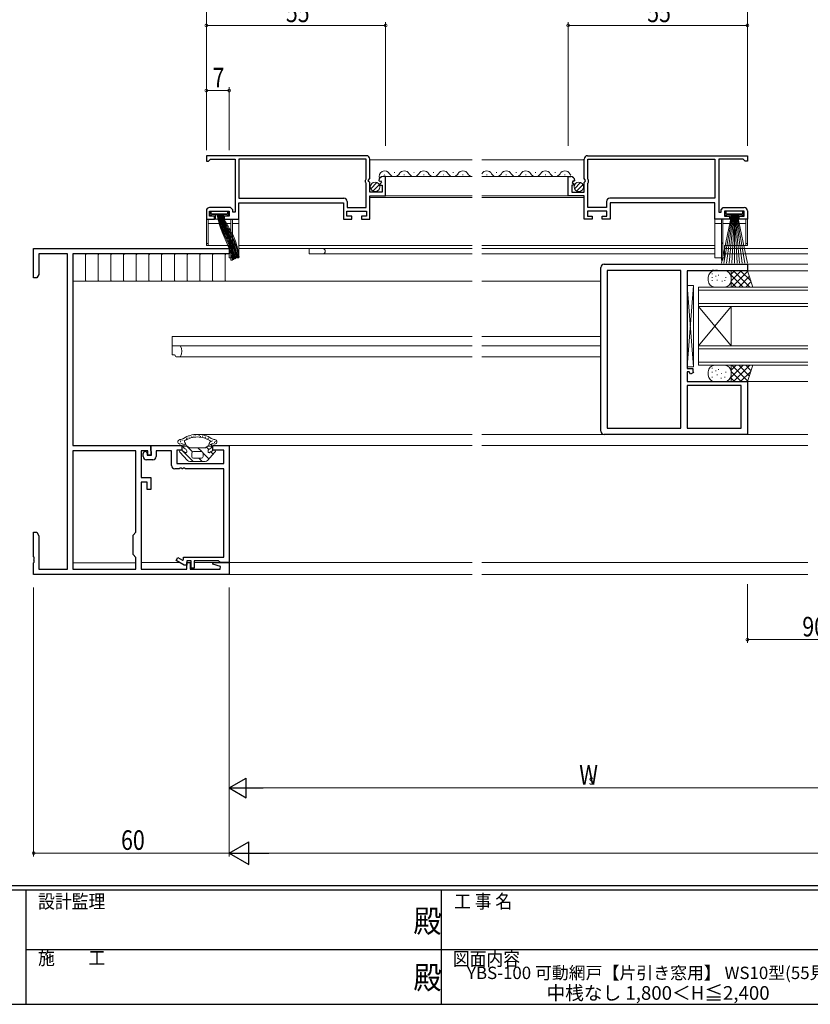
# Model space of a CAD drawing. Extents: x 0 to 793, y 0 to 564.
# Drawn here: x 259 to 501, y 0 to 302 of the extents above; entities that cross this region are included whole.
import ezdxf
from ezdxf.enums import TextEntityAlignment as Align

# ---------------------------------------------------------------- set-up
doc = ezdxf.new("R2010")
doc.units = 0
doc.layers.add('USER1', color=3, linetype='CONTINUOUS')
doc.layers.add('YKK_ZWAK', color=7, linetype='CONTINUOUS')
for name, color, linetype, lineweight in [('YKK_11', 7, 'CONTINUOUS', 30), ('YKK_12', 2, 'CONTINUOUS', 13), ('YKK_13', 4, 'CONTINUOUS', 13), ('YKK_D', 6, 'CONTINUOUS', 13)]:
    doc.layers.add(name, color=color, linetype=linetype, lineweight=lineweight)
doc.styles.get("Standard").update_dxf_attribs({"font": 'ROMANS.SHX', "bigfont": 'EXTFONT.SHX'})
doc.styles.add('YKK_OSSTYLE1', font='romans.shx', dxfattribs={"width": 0.9, "bigfont": 'EXTFONT.SHX'})

# ---------------------------------------------------------------- blocks, each defined once
blk = doc.blocks.new('A201')
at = {"layer": 'YKK_ZWAK', "color": 254, "linetype": 'Continuous'}
for p, q in [((571, 35), (21, 35)), ((544, 34), (21, 34)), ((205, 34), (205, 9)), ((296, 34), (296, 9)), ((21, 9), (544, 9))]:
    blk.add_line(p, q, dxfattribs=at)
at = {"layer": 'YKK_ZWAK', "color": 131, "linetype": 'Continuous'}
for p, q in [((205, 21), (297, 21)), ((297, 21), (389, 21))]:
    blk.add_line(p, q, dxfattribs=at)
at = {"layer": 'YKK_ZWAK', "color": 131, "linetype": 'Continuous', "style": 'YKK_OSSTYLE1', "width": 0.9}
for s, p in [('設計監理', (207.69, 30.05)), ('工 事 名', (298.87, 30.05)), ('施\u3000\u3000工', (207.69, 17.68)), ('図面内容', (298.58, 17.47))]:
    blk.add_text(s, height=3, dxfattribs=at).set_placement(p)
at = {"layer": 'YKK_ZWAK', "color": 254, "linetype": 'Continuous', "style": 'YKK_OSSTYLE1', "width": 0.9}
for p in [(289.94, 24.75), (289.94, 12.37)]:
    blk.add_text('殿', height=5, dxfattribs=at).set_placement(p)

msp = doc.modelspace()

# ---------------------------------------------------------------- linework, layer by layer
at = {"layer": 'YKK_11', "color": 0, "linetype": 'ByBlock', "lineweight": -2, "ltscale": 0.5}
for p, q in [((364.9, 260.4), (315.8, 260.4)), ((315.8, 260.4), (315.8, 258.7)), ((432.7, 260.4), (481.8, 260.4)), ((481.8, 260.4), (481.8, 258.7)), ((315.8, 258.7), (316.5, 258.7)), ((316.5, 258.7), (316.8, 259)), ((316.8, 259), (317.1, 259.3)), ((317.1, 259.3), (324.6, 259.3)), ((324.6, 259.3), (324.6, 243.1)), ((364.8, 259.3), (325.8, 259.3)), ((364.8, 259.3), (325.8, 259.3)), ((325.8, 259.3), (325.8, 247.4)), ((364.8, 253.25), (364.8, 259.3)), ((365.9, 253.37), (365.9, 259.4)), ((431.7, 253.37), (431.7, 259.4)), ((432.8, 259.3), (471.8, 259.3)), ((432.8, 259.3), (471.8, 259.3)), ((432.8, 253.25), (432.8, 259.3)), ((471.8, 259.3), (471.8, 247.4)), ((473, 259.3), (473, 243.1)), ((480.5, 259.3), (473, 259.3)), ((480.8, 259), (480.5, 259.3)), ((481.1, 258.7), (480.8, 259)), ((481.8, 258.7), (481.1, 258.7)), ((370.8, 254), (370, 254)), ((370.8, 248.1), (370.8, 254)), ((426.8, 248.1), (426.8, 254)), ((426.8, 254), (427.6, 254)), ((364.6, 252.9), (364.7, 253.07)), ((364.6, 252.3), (364.6, 252.9)), ((364.7, 252.13), (364.6, 252.3)), ((364.7, 253.07), (364.8, 253.25)), ((364.8, 251.95), (364.7, 252.13)), ((364.8, 244.5), (364.8, 251.95)), ((365.45, 252.83), (365.9, 253.37)), ((365.6, 252.5), (365.45, 252.83)), ((365.9, 252.2), (365.6, 252.5)), ((365.9, 249.2), (365.9, 252.2)), ((368.71, 252.82), (368.96, 252.61)), ((368.96, 252.61), (369.27, 252.69)), ((369.54, 252.22), (368.98, 251.66)), ((368.98, 251.66), (369.08, 251.4)), ((369.08, 251.4), (369.7, 251.4)), ((369.27, 252.69), (369.54, 252.22)), ((369.7, 251.4), (369.7, 249.2)), ((428.52, 251.4), (427.9, 251.4)), ((427.9, 251.4), (427.9, 249.2)), ((428.33, 252.69), (428.06, 252.22)), ((428.06, 252.22), (428.62, 251.66)), ((428.64, 252.61), (428.33, 252.69)), ((428.62, 251.66), (428.52, 251.4)), ((428.89, 252.82), (428.64, 252.61)), ((432.15, 252.83), (431.7, 253.37)), ((431.7, 252.2), (432, 252.5)), ((431.7, 249.2), (431.7, 252.2)), ((432, 252.5), (432.15, 252.83)), ((432.9, 253.07), (432.8, 253.25)), ((432.8, 251.95), (432.9, 252.13)), ((432.8, 244.5), (432.8, 251.95)), ((433, 252.9), (432.9, 253.07)), ((432.9, 252.13), (433, 252.3)), ((433, 252.3), (433, 252.9)), ((369.7, 249.2), (365.9, 249.2)), ((365.9, 240.9), (365.9, 248.1)), ((365.9, 248.1), (370.8, 248.1)), ((431.7, 248.1), (426.8, 248.1)), ((427.9, 249.2), (431.7, 249.2)), ((431.7, 240.9), (431.7, 248.1)), ((325.8, 247.4), (358, 247.4)), ((325.8, 245.9), (357.9, 245.9)), ((325.8, 240.9), (325.8, 245.9)), ((357.9, 245.9), (357.9, 240.9)), ((359, 246.4), (359, 244.5)), ((438.6, 246.4), (438.6, 244.5)), ((471.8, 247.4), (439.6, 247.4)), ((471.8, 245.9), (439.7, 245.9)), ((439.7, 245.9), (439.7, 240.9)), ((471.8, 240.9), (471.8, 245.9)), ((315.8, 243.5), (315.8, 240.9)), ((323.22, 244.5), (316.8, 244.5)), ((316.8, 241.9), (316.8, 243.4)), ((316.8, 243.4), (322.8, 243.4)), ((318.3, 241.9), (316.8, 241.9)), ((318.3, 240.9), (318.3, 241.9)), ((322.8, 241.9), (321.3, 241.9)), ((321.3, 241.9), (321.3, 240.9)), ((322.8, 243.4), (322.8, 241.9)), ((323.9, 243.82), (323.22, 244.5)), ((323.9, 243.1), (323.9, 243.82)), ((324.6, 243.1), (323.9, 243.1)), ((358.9, 243.4), (364.9, 243.4)), ((358.9, 241.9), (358.9, 243.4)), ((360.4, 241.9), (358.9, 241.9)), ((359, 244.5), (364.8, 244.5)), ((360.4, 240.9), (360.4, 241.9)), ((364.9, 241.9), (363.4, 241.9)), ((363.4, 241.9), (363.4, 240.9)), ((364.9, 243.4), (364.9, 241.9)), ((432.7, 243.4), (432.7, 241.9)), ((438.7, 243.4), (432.7, 243.4)), ((432.7, 241.9), (434.2, 241.9)), ((438.6, 244.5), (432.8, 244.5)), ((434.2, 241.9), (434.2, 240.9)), ((437.2, 240.9), (437.2, 241.9)), ((437.2, 241.9), (438.7, 241.9)), ((438.7, 241.9), (438.7, 243.4)), ((473, 243.1), (473.7, 243.1)), ((473.7, 243.82), (474.38, 244.5)), ((473.7, 243.1), (473.7, 243.82)), ((474.38, 244.5), (480.8, 244.5)), ((474.8, 243.4), (474.8, 241.9)), ((480.8, 243.4), (474.8, 243.4)), ((474.8, 241.9), (476.3, 241.9)), ((476.3, 241.9), (476.3, 240.9)), ((479.3, 240.9), (479.3, 241.9)), ((479.3, 241.9), (480.8, 241.9)), ((480.8, 241.9), (480.8, 243.4)), ((481.8, 243.5), (481.8, 240.9)), ((315.8, 240.9), (318.3, 240.9)), ((321.3, 240.9), (325.8, 240.9)), ((357.9, 240.9), (360.4, 240.9)), ((363.4, 240.9), (365.9, 240.9)), ((434.2, 240.9), (431.7, 240.9)), ((439.7, 240.9), (437.2, 240.9)), ((476.3, 240.9), (471.8, 240.9)), ((481.8, 240.9), (479.3, 240.9)), ((262.8, 231.9), (322.8, 231.9)), ((262.8, 222.9), (262.8, 231.9)), ((264.43, 230.27), (264.43, 223.99)), ((273.17, 230.27), (264.43, 230.27)), ((273.17, 133.53), (273.17, 230.27)), ((274.8, 230.27), (274.8, 171.5)), ((322.8, 230.27), (274.8, 230.27)), ((322.8, 231.9), (322.8, 230.27)), ((437.8, 227.1), (481.8, 227.1)), ((481.8, 227.1), (481.8, 225.1)), ((264.43, 223.99), (263.8, 222.9)), ((436.8, 175.9), (436.8, 226.1)), ((438.73, 225.17), (438.73, 176.83)), ((461.37, 225.17), (438.73, 225.17)), ((461.37, 176.83), (461.37, 225.17)), ((461.37, 176.83), (461.37, 225.17)), ((463.3, 225.1), (463.3, 195.1)), ((470.84, 225.1), (463.3, 225.1)), ((471.03, 225.22), (470.84, 225.1)), ((471.57, 225.22), (471.03, 225.22)), ((471.76, 225.1), (471.57, 225.22)), ((471.84, 225.1), (471.76, 225.1)), ((472.03, 225.22), (471.84, 225.1)), ((472.57, 225.22), (472.03, 225.22)), ((472.76, 225.1), (472.57, 225.22)), ((481.8, 225.1), (472.76, 225.1)), ((263.8, 222.9), (262.8, 222.9)), ((463.3, 195.1), (465, 195.1)), ((463.93, 194.1), (463.3, 194.1)), ((463.3, 194.1), (463.3, 191.1)), ((464.37, 193.35), (463.93, 194.1)), ((465.23, 193.85), (464.37, 193.35)), ((465, 195.1), (465, 194.25)), ((465, 194.25), (465.23, 193.85)), ((463.3, 191.1), (481.8, 191.1)), ((481.8, 191.1), (481.8, 174.9)), ((479.87, 189.9), (463.3, 189.9)), ((479.87, 189.9), (463.3, 189.9)), ((463.3, 189.9), (463.3, 176.83)), ((479.87, 176.83), (479.87, 189.9)), ((438.73, 176.83), (461.37, 176.83)), ((463.3, 176.83), (479.87, 176.83)), ((481.8, 174.9), (437.8, 174.9)), ((274.8, 171.5), (298.8, 171.5)), ((274.8, 169.87), (274.8, 133.53)), ((274.8, 169.87), (274.8, 133.53)), ((294.17, 169.87), (274.8, 169.87)), ((294.17, 144.87), (294.17, 169.87)), ((295.8, 169.87), (295.8, 161.7)), ((297.8, 169.87), (295.8, 169.87)), ((297.34, 169.5), (297.43, 169.4)), ((297.43, 169.4), (297.6, 169.1)), ((297.8, 168.5), (297.8, 169.87)), ((298.8, 171.5), (298.8, 168.5)), ((298.8, 170.02), (298.8, 171.5)), ((298.8, 171.5), (308.3, 171.5)), ((298.9, 169.79), (298.8, 170.02)), ((299, 169.57), (298.9, 169.79)), ((299, 168.5), (299, 169.57)), ((305.12, 169.87), (300.4, 169.87)), ((300.4, 169.87), (300.4, 168.1)), ((305.12, 165.37), (305.12, 169.87)), ((308.3, 170), (306.75, 170)), ((306.75, 170), (306.75, 166)), ((308.3, 171.5), (308.3, 170)), ((317.8, 170), (317.8, 171.5)), ((317.8, 171.5), (322.8, 171.5)), ((321.17, 170), (317.8, 170)), ((321.17, 166), (321.17, 170)), ((322.8, 171.5), (322.8, 135.55)), ((296.4, 168.1), (296.4, 169)), ((299.4, 167.1), (297.4, 167.1)), ((297.6, 169.1), (297.6, 168.5)), ((297.6, 168.5), (299, 168.5)), ((298.8, 168.5), (297.8, 168.5)), ((307.44, 164.37), (306.12, 164.37)), ((306.75, 166), (308.25, 166)), ((307.63, 164.49), (307.44, 164.37)), ((308.17, 164.49), (307.63, 164.49)), ((308.36, 164.37), (308.17, 164.49)), ((308.25, 166), (321.17, 166)), ((308.44, 164.37), (308.36, 164.37)), ((308.63, 164.49), (308.44, 164.37)), ((309.17, 164.49), (308.63, 164.49)), ((309.36, 164.37), (309.17, 164.49)), ((321.17, 164.37), (309.36, 164.37)), ((321.17, 137.25), (321.17, 164.37)), ((295.8, 161.7), (298.8, 161.7)), ((295.8, 160.2), (295.8, 133.53)), ((297.6, 160.2), (295.8, 160.2)), ((297.6, 158), (297.6, 160.2)), ((298.8, 161.7), (298.8, 158)), ((298.8, 158), (297.6, 158)), ((262.8, 137.36), (262.8, 144.9)), ((262.8, 144.9), (263.8, 144.9)), ((263.8, 144.9), (264.43, 143.81)), ((264.43, 143.81), (264.43, 133.53)), ((293.3, 144), (294.17, 144.87)), ((293.3, 138), (293.3, 144)), ((262.92, 137.17), (262.8, 137.36)), ((262.8, 136.44), (262.92, 136.63)), ((262.8, 136.36), (262.8, 136.44)), ((262.92, 136.17), (262.8, 136.36)), ((262.92, 136.63), (262.92, 137.17)), ((262.92, 135.63), (262.92, 136.17)), ((294.17, 137.13), (293.3, 138)), ((294.17, 133.53), (294.17, 137.13)), ((306.55, 136.21), (307.05, 137.08)), ((309, 134.8), (306.55, 136.21)), ((307.05, 137.08), (308.46, 136.27)), ((308.46, 136.27), (308.8, 136.46)), ((308.8, 137.25), (321.17, 137.25)), ((308.8, 136.46), (308.8, 137.25)), ((311.1, 136.05), (309.8, 136.05)), ((309.8, 136.05), (309.8, 134.8)), ((311.1, 133.85), (311.1, 136.05)), ((312.1, 136.05), (312.1, 133.85)), ((319.5, 136.05), (312.1, 136.05)), ((319.8, 135.8), (319.5, 136.05)), ((262.8, 135.44), (262.92, 135.63)), ((262.8, 131.9), (262.8, 135.44)), ((264.43, 133.53), (273.17, 133.53)), ((274.8, 133.53), (294.17, 133.53)), ((295.8, 133.53), (309.8, 133.53)), ((309.8, 134.8), (309, 134.8)), ((309.8, 135.55), (310.8, 135.55)), ((309.8, 133.53), (309.8, 135.55)), ((310.8, 135.55), (310.8, 133.53)), ((310.8, 133.53), (320, 133.53)), ((312.1, 133.85), (311.1, 133.85)), ((317.77, 135.03), (317.84, 135.55)), ((320.11, 134.4), (317.77, 135.03)), ((317.84, 135.55), (322.8, 135.55)), ((320.09, 135.55), (319.8, 135.8)), ((320, 133.53), (320.11, 134.4)), ((322.8, 135.55), (320.09, 135.55)), ((322.8, 135.55), (322.8, 131.9)), ((322.8, 131.9), (262.8, 131.9))]:
    msp.add_line(p, q, dxfattribs=at)
for centre, radius, start, end in [((364.9, 259.4), 1, 0, 90), ((432.7, 259.4), 1, 90, 180), ((370, 252.7), 1.3, 90, 174.7841), ((427.6, 252.7), 1.3, 5.2159, 90), ((358, 246.4), 1, 0, 90), ((439.6, 246.4), 1, 90, 180), ((316.8, 243.5), 1, 90, 180), ((480.8, 243.5), 1, 0, 90), ((437.8, 226.1), 1, 90, 180), ((437.8, 175.9), 1, 180, 270), ((297, 169), 0.6, 56.0093, 180), ((297.4, 168.1), 1, 180.0001, 270.0001), ((299.4, 168.1), 1, 270, 360), ((306.12, 165.37), 1, 180, 270)]:
    msp.add_arc(centre, radius, start, end, dxfattribs=at)
at = {"layer": 'YKK_12', "ltscale": 1.5}
for p, q in [((397.3, 259.1), (365.9, 259.1)), ((431.7, 259.1), (400.3, 259.1)), ((370.3, 254), (397.3, 254)), ((370.4, 254.5), (370.6, 254.5)), ((373.4, 255.26), (373.6, 255.26)), ((376.4, 254.5), (376.6, 254.5)), ((379.4, 255.26), (379.6, 255.26)), ((382.4, 254.5), (382.6, 254.5)), ((385.4, 255.26), (385.6, 255.26)), ((388.4, 254.5), (388.6, 254.5)), ((391.4, 255.26), (391.6, 255.26)), ((394.4, 254.5), (394.6, 254.5)), ((400.3, 254), (427.29, 254)), ((366.2, 248.1), (397.3, 248.1)), ((400.3, 248.1), (431.41, 248.1)), ((365.9, 247.6), (397.3, 247.6)), ((400.3, 247.6), (431.7, 247.6)), ((397.3, 232.9), (325.8, 232.9)), ((471.8, 232.9), (400.3, 232.9)), ((397.3, 231.9), (325.79, 231.9)), ((347.29, 230.3), (347.29, 231.9)), ((397.3, 230.3), (347.29, 230.3)), ((274.8, 221.9), (397.3, 221.9)), ((400.3, 221.9), (436.8, 221.9)), ((397.3, 204.9), (305.3, 204.9)), ((305.3, 204.9), (305.3, 199.3)), ((400.3, 204.9), (436.8, 204.9)), ((397.3, 202.1), (305.3, 202.1)), ((400.3, 202.1), (436.8, 202.1)), ((305.3, 199.3), (305.97, 199.3)), ((305.97, 199.3), (305.3, 199.3)), ((397.3, 198.7), (306.57, 198.7)), ((400.3, 198.7), (436.8, 198.7)), ((313.03, 174.9), (397.3, 174.9)), ((397.3, 171.5), (322.8, 171.5)), ((274.8, 135.5), (294.17, 135.5)), ((295.8, 135.55), (307.7, 135.55)), ((309.8, 135.55), (311.1, 135.55)), ((312.1, 135.55), (318.1, 135.55)), ((397.3, 135.55), (322.8, 135.55)), ((397.3, 131.9), (322.8, 131.9))]:
    msp.add_line(p, q, dxfattribs=at)
at = {"layer": 'YKK_12', "linetype": 'Continuous', "ltscale": 1.5}
for p, q in [((401.7, 254.5), (401.9, 254.5)), ((404.7, 255.26), (404.9, 255.26)), ((407.7, 254.5), (407.9, 254.5)), ((410.7, 255.26), (410.9, 255.26)), ((413.7, 254.5), (413.9, 254.5)), ((416.7, 255.26), (416.9, 255.26)), ((419.7, 254.5), (419.9, 254.5)), ((422.7, 255.26), (422.9, 255.26)), ((425.7, 254.5), (425.9, 254.5)), ((400.3, 231.9), (471.8, 231.9)), ((400.3, 230.3), (469.56, 230.3)), ((469.56, 230.3), (471.8, 230.3)), ((474.8, 231.9), (500.3, 231.9)), ((474.8, 230.3), (500.3, 230.3)), ((481.5, 227.1), (500.3, 227.1)), ((500.3, 225.1), (481.08, 225.1)), ((466.8, 220.1), (466.8, 214.1)), ((466.8, 220.1), (500.3, 220.1)), ((466.8, 219.1), (500.3, 219.1)), ((466.8, 215.1), (500.3, 215.1)), ((466.8, 196.1), (466.8, 214.1)), ((466.8, 214.1), (500.3, 214.1)), ((466.8, 214.1), (500.3, 214.1)), ((476.8, 214.1), (466.8, 202.1)), ((476.8, 202.1), (466.8, 214.1)), ((476.8, 214.1), (476.8, 202.1)), ((466.8, 202.1), (500.3, 202.1)), ((466.8, 201.1), (500.3, 201.1)), ((466.8, 197.1), (500.3, 197.1)), ((466.8, 196.1), (500.3, 196.1)), ((481.5, 191.1), (500.3, 191.1)), ((400.3, 174.9), (500.3, 174.9)), ((322.8, 171.5), (322.8, 135.5)), ((500.3, 171.5), (400.3, 171.5)), ((500.3, 135.55), (400.3, 135.55)), ((500.3, 131.9), (400.3, 131.9))]:
    msp.add_line(p, q, dxfattribs=at)
at = {"layer": 'YKK_12'}
msp.add_line((481.5, 174.9), (500.3, 174.9), dxfattribs=at)
at = {"layer": 'YKK_12', "ltscale": 1.5}
for centre, radius, start, end in [((370.5, 254.04), 1.72, 29.1994, 201.8794), ((373.5, 255.72), 1.72, 209.1906, 330.8094), ((376.5, 254.04), 1.72, 29.1994, 150.8006), ((379.5, 255.72), 1.72, 209.1906, 330.8094), ((382.5, 254.04), 1.72, 29.1994, 150.8006), ((385.5, 255.72), 1.72, 209.1906, 330.8094), ((388.5, 254.04), 1.72, 29.1994, 150.8006), ((391.5, 255.72), 1.72, 209.1906, 330.8094), ((394.5, 254.04), 1.72, 29.1994, 150.8006), ((397.5, 255.72), 1.72, 209.1906, 263.3154), ((351.49, 231.1), 0.8, 270, 90), ((307.61, 201.8), 0.3, 31.2392, 90), ((305.3, 200.4), 3, 328.7669, 31.2331), ((305.97, 199), 0.3, 0, 90), ((306.57, 199), 0.3, 180, 270), ((307.61, 199), 0.3, 270, 328.7633)]:
    msp.add_arc(centre, radius, start, end, dxfattribs=at)
at = {"layer": 'YKK_12', "linetype": 'Continuous', "ltscale": 1.5}
for centre, start, end in [((401.8, 254.04), 29.2028, 150.7977), ((404.8, 255.72), 209.2028, 330.7977), ((407.8, 254.04), 29.2028, 150.7977), ((410.8, 255.72), 209.2028, 330.7977), ((413.8, 254.04), 29.2028, 150.7977), ((416.8, 255.72), 209.2028, 330.7977), ((419.8, 254.04), 29.2028, 150.7977), ((422.8, 255.72), 209.2028, 330.7977), ((425.8, 254.04), 29.2028, 150.7977), ((428.8, 255.72), 209.2028, 225.7078)]:
    msp.add_arc(centre, 1.72, start, end, dxfattribs=at)
at = {"layer": 'YKK_13', "linetype": 'Continuous', "ltscale": 1.5}
for p, q in [((366.21, 250.29), (368.11, 252.19)), ((366.89, 249.56), (368.84, 251.51)), ((428.71, 250.29), (430.61, 252.19)), ((429.39, 249.56), (431.34, 251.51)), ((471, 224.08), (471, 224.28)), ((474.8, 225.1), (471.8, 225.1)), ((472.92, 223.7), (472.92, 223.9)), ((476.8, 225.1), (481.8, 225.1)), ((476.8, 221.98), (479.92, 225.1)), ((476.8, 224.1), (477.8, 225.1)), ((476.8, 220.1), (476.8, 225.1)), ((480.44, 220.1), (476.8, 223.74)), ((477.04, 220.1), (481.86, 224.92)), ((482.56, 220.1), (477.56, 225.1)), ((482.81, 221.97), (479.68, 225.1)), ((481.8, 225.1), (483.41, 220.1)), ((463.3, 220.6), (463.3, 195.6)), ((463.3, 220.6), (465.3, 195.6)), ((463.3, 195.6), (465.3, 220.6)), ((465.3, 220.6), (463.3, 220.6)), ((465.3, 195.6), (465.3, 220.6)), ((469.8, 223.1), (469.8, 222.1)), ((471, 222.93), (471, 223.13)), ((471, 222.01), (471, 222.21)), ((472.15, 223.32), (472.15, 223.52)), ((472.53, 222.16), (472.53, 222.36)), ((474.07, 221.78), (474.07, 221.98)), ((474.84, 222.01), (474.84, 222.21)), ((475.22, 222.93), (475.22, 223.13)), ((476.8, 222.1), (476.8, 223.1)), ((478.31, 220.1), (476.8, 221.61)), ((479.17, 220.1), (482.38, 223.31)), ((481.29, 220.1), (482.89, 221.71)), ((471.8, 220.1), (474.8, 220.1)), ((483.41, 220.1), (476.8, 220.1)), ((463.3, 195.6), (465.3, 195.6)), ((469.8, 194.1), (469.8, 193.1)), ((471, 195.08), (471, 195.28)), ((471, 193.93), (471, 194.13)), ((474.8, 196.1), (471.8, 196.1)), ((472.15, 194.32), (472.15, 194.52)), ((472.92, 194.7), (472.92, 194.9)), ((473.82, 193.53), (473.82, 193.73)), ((475.22, 193.93), (475.22, 194.13)), ((483.41, 196.1), (476.8, 196.1)), ((476.8, 196.1), (476.8, 191.1)), ((476.8, 192.46), (480.44, 196.1)), ((476.8, 194.59), (478.31, 196.1)), ((479.92, 191.1), (476.8, 194.22)), ((476.8, 193.1), (476.8, 194.1)), ((481.86, 191.28), (477.04, 196.1)), ((477.56, 191.1), (482.56, 196.1)), ((482.38, 192.89), (479.17, 196.1)), ((479.68, 191.1), (482.81, 194.23)), ((482.89, 194.49), (481.29, 196.1)), ((481.8, 191.1), (483.41, 196.1)), ((471, 192.31), (471, 192.51)), ((471.8, 191.1), (474.8, 191.1)), ((472.56, 193.04), (472.56, 193.24)), ((473.75, 192.01), (473.75, 192.21)), ((474.84, 192.31), (474.84, 192.51)), ((477.8, 191.1), (476.8, 192.1)), ((476.8, 191.1), (481.8, 191.1)), ((307.95, 172.6), (307.75, 172.6)), ((308.08, 172.88), (307.88, 172.88)), ((308.72, 173.11), (308.52, 173.11)), ((309.56, 173.27), (309.36, 173.27)), ((309.84, 173.5), (309.64, 173.5)), ((309.98, 173.78), (309.78, 173.78)), ((310.62, 174.01), (310.42, 174.01)), ((311.46, 174.17), (311.26, 174.17)), ((312, 174.3), (311.8, 174.3)), ((312.47, 174.64), (312.27, 174.64)), ((313.64, 174.56), (313.44, 174.56)), ((314.09, 174.2), (313.89, 174.2)), ((314.73, 174.32), (314.53, 174.32)), ((315.41, 173.86), (315.21, 173.86)), ((315.66, 174.01), (315.46, 174.01)), ((316.37, 173.54), (316.17, 173.54)), ((316.6, 173.78), (316.4, 173.78)), ((317.39, 172.75), (317.19, 172.75)), ((317.64, 172.9), (317.44, 172.9)), ((318.35, 172.43), (318.15, 172.43)), ((318.57, 172.67), (318.37, 172.67)), ((309.96, 166.92), (307.66, 169.43)), ((309.34, 169.29), (308.16, 170.04)), ((311.7, 166.6), (308.43, 169.87)), ((308.7, 171.05), (308.7, 171.65)), ((308.7, 171.07), (308.7, 171.65)), ((309.77, 171.3), (308.7, 171.3)), ((309.77, 171.3), (308.7, 171.3)), ((309.29, 170.42), (308.7, 171.01)), ((309.57, 170.25), (308.93, 170.65)), ((309.22, 171.65), (309.02, 171.65)), ((309.36, 171.92), (309.16, 171.92)), ((309.5, 171.8), (309.5, 171.75)), ((310.49, 170.85), (309.73, 171.33)), ((309.8, 169.55), (309.8, 169.82)), ((311.58, 169.55), (309.92, 171.21)), ((315.45, 170.8), (310.65, 170.8)), ((311.8, 169.6), (313.05, 169.6)), ((314.3, 169.6), (313.05, 169.6)), ((314.36, 169.6), (313.16, 170.8)), ((315.61, 170.85), (316.37, 171.33)), ((316.54, 170.25), (315.81, 170.97)), ((316.14, 166.92), (318.44, 169.43)), ((316.3, 169.55), (316.3, 169.82)), ((317.4, 171.3), (316.33, 171.3)), ((316.33, 171.3), (317.43, 171.3)), ((316.53, 170.25), (317.17, 170.65)), ((316.6, 171.8), (316.6, 171.75)), ((316.76, 169.29), (317.94, 170.04)), ((317.21, 171.78), (317.01, 171.78)), ((317.92, 168.86), (317.21, 169.58)), ((317.46, 171.94), (317.26, 171.94)), ((317.4, 171.05), (317.4, 171.65)), ((317.4, 171.07), (317.4, 171.65)), ((313.05, 166.6), (310.7, 166.6)), ((311.3, 168.1), (311.3, 169.1)), ((313.05, 167.6), (311.8, 167.6)), ((313.05, 167.6), (314.3, 167.6)), ((313.05, 166.6), (315.4, 166.6)), ((314.53, 166.6), (313.53, 167.6)), ((316.57, 167.39), (314.79, 169.17)), ((314.8, 168.1), (314.8, 169.1))]:
    msp.add_line(p, q, dxfattribs=at)
at = {"layer": 'YKK_13', "ltscale": 1.5}
for p, q in [((316.82, 243.2), (317, 243.2)), ((317, 242), (316.88, 242)), ((317.3, 243), (317, 243.2)), ((317, 243.2), (317.3, 243.2)), ((317, 242), (317, 243.2)), ((317, 242), (317.54, 242.35)), ((318.55, 242), (317, 242)), ((322.3, 243.4), (317.3, 243.4)), ((317.3, 243.4), (317.3, 242.55)), ((317.3, 242.55), (322.3, 242.55)), ((317.54, 242.55), (317.54, 242.35)), ((317.54, 242.35), (319.55, 242.35)), ((318.55, 240.9), (318.55, 242.18)), ((320.05, 242.35), (322.06, 242.35)), ((321.05, 242.18), (321.05, 240.9)), ((322.6, 242), (321.05, 242)), ((322.06, 242.35), (322.06, 242.55)), ((322.06, 242.35), (322.6, 242)), ((322.3, 242.55), (322.3, 243.4)), ((322.6, 243.2), (322.3, 243)), ((322.78, 243.2), (322.6, 243.2)), ((322.6, 243.2), (322.6, 242)), ((322.6, 242), (322.72, 242)), ((477, 242.55), (473.8, 227.4)), ((474.6, 227.4), (477.2, 242.55)), ((474.82, 243.2), (475, 243.2)), ((475, 242), (474.88, 242)), ((475, 243.2), (475.3, 243)), ((475.3, 243.2), (475, 243.2)), ((475, 243.2), (475, 242)), ((475.54, 242.35), (475, 242)), ((475, 242), (476.55, 242)), ((480.3, 243.4), (475.3, 243.4)), ((475.3, 243.4), (475.3, 242.55)), ((475.3, 242.55), (480.3, 242.55)), ((477.4, 242.55), (475.4, 227.4)), ((475.54, 242.35), (475.54, 242.55)), ((477.55, 242.35), (475.54, 242.35)), ((476.2, 227.4), (477.6, 242.55)), ((476.55, 242.18), (476.55, 240.9)), ((477.8, 242.55), (477, 227.4)), ((477.8, 242.55), (478.6, 227.4)), ((477.8, 227.4), (477.8, 242.55)), ((479.4, 227.4), (478, 242.55)), ((480.06, 242.35), (478.05, 242.35)), ((478.2, 242.55), (480.2, 227.4)), ((481, 227.4), (478.4, 242.55)), ((478.6, 242.55), (481.8, 227.4)), ((479.05, 240.9), (479.05, 242.18)), ((479.05, 242), (480.6, 242)), ((480.06, 242.55), (480.06, 242.35)), ((480.6, 242), (480.06, 242.35)), ((480.3, 242.55), (480.3, 243.4)), ((480.3, 243), (480.6, 243.2)), ((480.6, 243.2), (480.3, 243.2)), ((480.78, 243.2), (480.6, 243.2)), ((480.6, 242), (480.6, 243.2)), ((480.6, 242), (480.72, 242)), ((315.8, 240.9), (315.8, 241.2)), ((315.8, 233.7), (315.8, 240.9)), ((316.3, 240.9), (315.8, 240.9)), ((316.3, 233.7), (316.3, 240.9)), ((319.55, 240.9), (316.3, 240.9)), ((323.3, 239.6), (316.3, 239.6)), ((323.3, 240.9), (320.05, 240.9)), ((323.3, 240.9), (323.3, 233.7)), ((323.3, 240.9), (323.8, 240.9)), ((323.8, 240.9), (323.8, 233.7)), ((324.8, 240.9), (323.8, 240.9)), ((324.8, 239.6), (323.8, 239.6)), ((324.8, 240.9), (325.8, 240.9)), ((325.8, 239.6), (324.8, 239.6)), ((325.8, 241.4), (325.8, 240.9)), ((325.8, 240.9), (325.8, 239.6)), ((325.8, 239.6), (325.8, 230.1)), ((471.8, 241.4), (471.8, 240.9)), ((471.8, 240.9), (471.8, 239.6)), ((472.8, 240.9), (471.8, 240.9)), ((471.8, 239.6), (471.8, 230.1)), ((471.8, 239.6), (472.8, 239.6)), ((472.8, 240.9), (473.8, 240.9)), ((472.8, 239.6), (473.8, 239.6)), ((473.8, 240.9), (473.8, 233.7)), ((474.3, 240.9), (473.8, 240.9)), ((474.3, 240.9), (474.3, 233.7)), ((474.3, 240.9), (477.55, 240.9)), ((474.3, 239.6), (481.3, 239.6)), ((478.05, 240.9), (481.3, 240.9)), ((481.3, 233.7), (481.3, 240.9)), ((481.3, 240.9), (481.8, 240.9)), ((481.8, 240.9), (481.8, 241.2)), ((481.8, 233.7), (481.8, 240.9)), ((315.8, 233.5), (315.8, 233.7)), ((316.3, 233.5), (315.8, 233.5)), ((315.8, 232.9), (315.8, 233.5)), ((316.3, 232.9), (315.8, 232.9)), ((316.3, 233.5), (316.3, 233.7)), ((316.3, 232.9), (316.3, 233.5)), ((322.8, 232.9), (316.3, 232.9)), ((322.8, 230.1), (322.8, 232.9)), ((323.3, 233.7), (323.8, 233.7)), ((323.3, 233.7), (323.3, 233.5)), ((323.3, 233.5), (323.3, 228.4)), ((323.3, 233.5), (323.8, 233.5)), ((323.8, 233.7), (323.8, 233.5)), ((323.8, 233.5), (323.8, 228.4)), ((474.3, 233.7), (473.8, 233.7)), ((473.8, 233.7), (473.8, 233.5)), ((473.8, 233.5), (473.8, 228.4)), ((474.3, 233.5), (473.8, 233.5)), ((474.3, 233.7), (474.3, 233.5)), ((474.3, 233.5), (474.3, 228.4)), ((474.8, 230.1), (474.8, 232.9)), ((474.8, 232.9), (481.3, 232.9)), ((481.3, 233.5), (481.3, 233.7)), ((481.3, 233.5), (481.8, 233.5)), ((481.3, 232.9), (481.3, 233.5)), ((481.3, 232.9), (481.8, 232.9)), ((481.8, 233.5), (481.8, 233.7)), ((481.8, 232.9), (481.8, 233.5)), ((321.8, 230.27), (274.8, 230.27)), ((275.05, 230.27), (274.8, 230.02)), ((274.8, 230.02), (274.8, 222.15)), ((278.95, 230.27), (278.7, 230.02)), ((278.7, 230.02), (278.7, 222.15)), ((282.84, 230.27), (282.59, 230.02)), ((282.59, 230.02), (282.59, 222.15)), ((286.74, 230.27), (286.49, 230.02)), ((286.49, 230.02), (286.49, 222.15)), ((290.63, 230.27), (290.38, 230.02)), ((290.38, 230.02), (290.38, 222.15)), ((294.53, 230.27), (294.28, 230.02)), ((294.28, 230.02), (294.28, 222.15)), ((298.43, 230.27), (298.17, 230.02)), ((298.17, 230.02), (298.17, 222.15)), ((302.32, 230.27), (302.07, 230.02)), ((302.07, 230.02), (302.07, 222.15)), ((306.22, 230.27), (305.97, 230.02)), ((305.97, 230.02), (305.97, 222.15)), ((310.11, 230.27), (309.86, 230.02)), ((309.86, 230.02), (309.86, 222.15)), ((314.01, 230.27), (313.76, 230.02)), ((313.76, 230.02), (313.76, 222.15)), ((317.9, 230.27), (317.65, 230.02)), ((317.65, 230.02), (317.65, 222.15)), ((321.8, 230.27), (321.55, 230.02)), ((321.55, 230.02), (321.55, 222.15)), ((322.8, 229.1), (322.8, 230.1)), ((325.8, 230.1), (325.8, 229.1)), ((471.8, 230.1), (471.8, 229.1)), ((474.8, 229.1), (474.8, 230.1)), ((323.3, 229.1), (322.8, 229.1)), ((323.3, 228.4), (323.8, 228.4)), ((325.8, 229.1), (323.8, 229.1)), ((471.8, 229.1), (473.8, 229.1)), ((474.3, 228.4), (473.8, 228.4)), ((474.3, 229.1), (474.8, 229.1)), ((275.05, 221.9), (274.8, 222.15)), ((274.8, 221.9), (321.8, 221.9)), ((278.95, 221.9), (278.7, 222.15)), ((282.84, 221.9), (282.59, 222.15)), ((286.74, 221.9), (286.49, 222.15)), ((290.63, 221.9), (290.38, 222.15)), ((294.53, 221.9), (294.28, 222.15)), ((298.43, 221.9), (298.17, 222.15)), ((302.32, 221.9), (302.07, 222.15)), ((306.22, 221.9), (305.97, 222.15)), ((310.11, 221.9), (309.86, 222.15)), ((314.01, 221.9), (313.76, 222.15)), ((317.9, 221.9), (317.65, 222.15)), ((321.8, 221.9), (321.55, 222.15))]:
    msp.add_line(p, q, dxfattribs=at)
for centre in [(367.55, 250.85), (430.05, 250.85)]:
    msp.add_circle(centre, 1.45, dxfattribs=at)
for centre, radius, start, end in [((319.31, 240.8), 1.57, 81.1183, 118.8817), ((320.32, 240.97), 1.41, 58.8524, 101.1476), ((477.28, 240.97), 1.41, 78.8524, 121.1476), ((478.29, 240.8), 1.57, 61.1183, 98.8817)]:
    msp.add_arc(centre, radius, start, end, dxfattribs=at)
at = {"layer": 'YKK_13', "linetype": 'Continuous', "ltscale": 1.5}
for centre, radius, start, end in [((471.8, 223.1), 2, 90, 180), ((474.8, 223.1), 2, 0, 90), ((471.8, 222.1), 2, 180, 270), ((474.8, 222.1), 2, 270, 0), ((471.8, 194.1), 2, 90, 180), ((474.8, 194.1), 2, 0, 90), ((471.8, 193.1), 2, 180, 270), ((474.8, 193.1), 2, 270, 0), ((307.75, 172.6), 0.7, 95.2485, 299.9999), ((307.45, 175.79), 2.5, 275.2487, 302.1841), ((313.05, 166.9), 8, 90, 122.1841), ((309.38, 172.75), 0.3, 122.0754, 183.7736), ((309.58, 172.76), 0.5, 183.7736, 220.8754), ((308.3, 171.65), 1.2, 6.5337, 40.8754), ((313.05, 166.9), 7.2, 90, 122.0754), ((313.05, 166.9), 8, 57.8159, 90), ((313.05, 166.9), 7.2, 57.9246, 90), ((317.8, 171.65), 1.2, 139.1246, 173.4663), ((316.71, 172.75), 0.3, 356.2264, 57.9246), ((316.51, 172.76), 0.5, 319.1246, 356.2264), ((318.64, 175.79), 2.5, 237.8159, 264.7513), ((318.35, 172.6), 0.7, 240.0001, 84.7515), ((307.95, 169.7), 0.4, 57.6074, 222.6344), ((308.3, 171.65), 0.4, 0, 120.0001), ((309.2, 171.07), 0.5, 180, 237.6074), ((309.5, 169.55), 0.3, 237.6074, 0), ((310, 171.75), 0.5, 180, 237.6074), ((309.3, 169.82), 0.5, 360, 57.6074), ((310.65, 171.1), 0.3, 237.6074, 270), ((311.8, 169.1), 0.5, 90, 180), ((314.3, 169.1), 0.5, 0, 90), ((315.45, 171.1), 0.3, 270, 302.3926), ((316.8, 169.82), 0.5, 122.3926, 180), ((316.6, 169.55), 0.3, 180, 302.3926), ((316.1, 171.75), 0.5, 302.3922, 0), ((316.9, 171.07), 0.5, 302.3926, 360), ((317.8, 171.65), 0.4, 59.9999, 180), ((317.8, 171.65), 0.4, 60, 180), ((318.15, 169.7), 0.4, 317.3656, 122.3926), ((310.7, 167.6), 1, 222.6344, 270), ((311.8, 168.1), 0.5, 180, 270), ((314.3, 168.1), 0.5, 270, 0), ((315.4, 167.6), 1, 270, 317.3656)]:
    msp.add_arc(centre, radius, start, end, dxfattribs=at)
at = {"layer": 'YKK_13', "ltscale": 1.5}
for points, end_tangent in [([(319, 242.55), (320.32, 237.72), (322.8, 231.93), (323.79, 228.38)], (0.608332, -0.793682)), ([(319.2, 242.55), (320.6, 237.61), (322.92, 232.53), (324.1, 228.48)], (0.608332, -0.793682)), ([(319.4, 242.55), (320.71, 237.86), (322.31, 234.66), (323.17, 232.43), (324.29, 228.63)], (0.590421, -0.807095)), ([(319.6, 242.55), (320.77, 238.19), (322.66, 234.56), (323.43, 232.23), (324.52, 228.71)], (0.529053, -0.848589)), ([(319.8, 242.55), (320.98, 238.41), (322.75, 234.91), (323.74, 231.76), (324.76, 228.79)], (0.536269, -0.844047)), ([(319.8, 242.55), (321.25, 238.25), (322.64, 235.54), (324.26, 230.61), (324.86, 228.93)], (0.633239, -0.773956)), ([(319.8, 242.55), (321.29, 238.7), (323.31, 234.61), (324.38, 231.22), (325.08, 229)], (0.616715, -0.787186)), ([(320, 242.55), (320.98, 239.92), (323.45, 234.85), (324.43, 232), (325.25, 229.08)], (0.537369, -0.843347)), ([(320.2, 242.55), (320.95, 240.54), (322.42, 237.6), (323.86, 234.9), (324.65, 232.2), (325.46, 229.17)], (0.514129, -0.857713)), ([(320.4, 242.55), (321.09, 240.73), (321.78, 239.36), (323.04, 237.04), (324.55, 233.7), (325.7, 229.2)], (0.493298, -0.869861)), ([(320.6, 242.55), (321.23, 240.99), (322.19, 239.21), (324.07, 235.75), (324.89, 233.59), (325.9, 229.24)], (0.468035, -0.88371))]:
    msp.add_spline(points, degree=3, dxfattribs=dict(at, end_tangent=end_tangent))
at = {"layer": 'YKK_D'}
for p, q in [((315.8, 263.4), (315.8, 321.4)), ((481.8, 263.4), (481.8, 321.4)), ((315.8, 263.4), (315.8, 301.4)), ((370.8, 300.4), (315.8, 300.4)), ((370.8, 263.4), (370.8, 301.4)), ((426.8, 263.4), (426.8, 301.4)), ((426.8, 300.4), (481.8, 300.4)), ((481.8, 263.4), (481.8, 301.4)), ((315.8, 262.1), (315.8, 281.4)), ((322.8, 262.1), (322.8, 281.4)), ((315.8, 280.4), (322.8, 280.4)), ((262.8, 127.9), (262.8, 45.4)), ((322.8, 127.9), (322.8, 45.4)), ((322.8, 127.9), (322.8, 45.4)), ((481.8, 128.9), (481.8, 110.9)), ((481.8, 111.9), (521.8, 111.9)), ((515.8, 66.4), (328.8, 66.4)), ((262.8, 46.4), (322.8, 46.4)), ((715.8, 46.4), (329.8, 46.4))]:
    msp.add_line(p, q, dxfattribs=at)
at = {"layer": 'YKK_D', "lineweight": -2}
for p, q in [((322.8, 66.4), (328, 69.4)), ((328, 63.4), (328, 69.4)), ((322.8, 66.4), (328, 63.4)), ((322.8, 66.4), (333.19, 66.4)), ((322.8, 46.4), (328.86, 49.9)), ((328.86, 42.9), (328.86, 49.9)), ((322.8, 46.4), (328.86, 42.9)), ((322.8, 46.4), (334.92, 46.4))]:
    msp.add_line(p, q, dxfattribs=at)
at = {"layer": 'YKK_D', "linetype": 'ByBlock', "const_width": 0.85}
for points in [[(315.91, 300.4, 1), (315.69, 300.4, 1)], [(370.69, 300.4, 1), (370.91, 300.4, 1)], [(426.91, 300.4, 1), (426.69, 300.4, 1)], [(481.69, 300.4, 1), (481.91, 300.4, 1)], [(315.91, 280.4, 1), (315.69, 280.4, 1)], [(322.69, 280.4, 1), (322.91, 280.4, 1)], [(481.91, 111.9, 1), (481.69, 111.9, 1)], [(262.91, 46.4, 1), (262.69, 46.4, 1)]]:
    msp.add_lwpolyline(points, format="xyb", close=True, dxfattribs=at)

# ---------------------------------------------------------------- block references
at = {"layer": 'YKK_ZWAK', "xscale": 1.4, "yscale": 1.4, "zscale": 1.4}
msp.add_blockref('A201', (-26.6, -12.6), dxfattribs=at)

# ---------------------------------------------------------------- texts
at = {"layer": 'USER1', "color": 3}
for s, height, p in [('YBS-100 可動網戸【片引き窓用】 WS10型(55見付)', 3.8, (454.38, 9.65)), ('中桟なし 1,800＜H≦2,400', 4.2, (454.38, 3.48))]:
    msp.add_text(s, height=height, dxfattribs=at).set_placement(p, align=Align.MIDDLE_CENTER)
at = {"layer": 'YKK_D', "width": 0.8}
for s, height, p in [('55', 6, (340.2, 301.4)), ('55', 6, (451.06, 301.4)), ('7', 6, (317.71, 281.4)), ('90', 6, (498.64, 112.9)), ('W', 6, (430.19, 67.4)), ('s', 3, (433.12, 67.4)), ('60', 6, (289.63, 47.4))]:
    msp.add_text(s, height=height, dxfattribs=at).set_placement(p)

doc.saveas('drawing.dxf')
